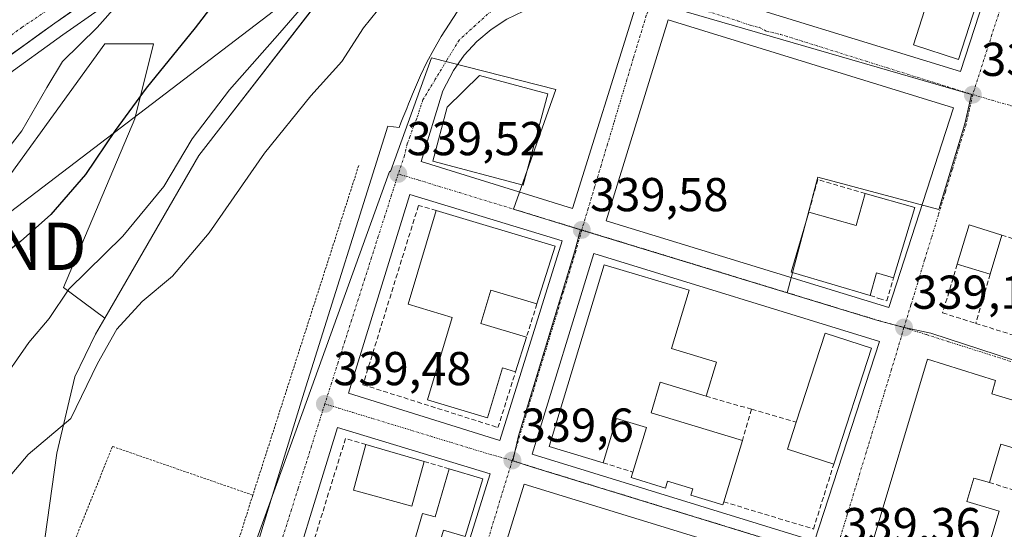
# Model space of a CAD drawing. Units: metres. Extents: x 577158 to 580614, y 4691846 to 4694198.
# Drawn here: x 577355 to 577563, y 4693044 to 4693151 of the extents above; entities that cross this region are included whole.
import ezdxf
from ezdxf.enums import TextEntityAlignment as Align

# ---------------------------------------------------------------- set-up
doc = ezdxf.new("R2010")
doc.units = ezdxf.units.M
doc.header["$MEASUREMENT"] = 0
for name, pattern in [('TRAZO_Y_PUNTO', [1, 0.5, -0.25, 0, -0.25]), ('TRAZOS', [0.75, 0.5, -0.25]), ('TRAZOSX2', [1.5, 1, -0.5])]:
    doc.linetypes.add(name, pattern=pattern)
doc.layers.get('0').update_dxf_attribs({"lineweight": 5})
for name, color, linetype, lineweight in [('Alambrada', 19, 'TRAZOS', 0), ('Arbolado forestal CxS', 92, 'Continuous', 0), ('Carretera de calzada única', 19, 'Continuous', 13), ('Carretera de calzada única Cxs', 19, 'Continuous', 13), ('Carretera de calzada única eje', 19, 'TRAZO_Y_PUNTO', 0), ('Carátula', 7, 'Continuous', 5), ('Curva de nivel maestra', 36, 'Continuous', 30), ('Curva de nivel normal', 36, 'Continuous', 0), ('Edificación', 1, 'Continuous', 13), ('Edificación Cxs', 1, 'Continuous', 13), ('Elemento construido', 1, 'Continuous', 0), ('Muro lineal', 1, 'TRAZOSX2', 13), ('Núcleo urbano CxS', 19, 'Continuous', 0), ('Pastizal CxS', 92, 'Continuous', 0), ('Punto de cota en terreno', 7, 'Continuous', 0), ('Rótulo de punto de cota en terreno', 19, 'Continuous', 0), ('Tendido', 6, 'Continuous', 0), ('Torre de tendido puntual', 7, 'Continuous', 0), ('Vía urbana eje', 5, 'TRAZO_Y_PUNTO', 0)]:
    doc.layers.add(name, color=color, linetype=linetype, lineweight=lineweight)
doc.styles.add('Arial', font='txt', dxfattribs={"height": 0.2})

# ---------------------------------------------------------------- blocks, each defined once
blk = doc.blocks.new('*U154')
at = {"layer": 'Núcleo urbano CxS', "color": 19, "linetype": 'Continuous', "lineweight": 0}
blk.add_polyline3d([(577555.2097, 4693279.9235, 332.3631), (577524.5645, 4693258.8313, 331.8039), (577509.0215, 4693248.0693, 331.5237), (577502.0319, 4693243.2827, 329.0149), (577482.4767, 4693229.9659, 329.8602), (577467.9679, 4693219.9469, 328.9713), (577442.4073, 4693202.5031, 327.009), (577427.6173, 4693192.1265, 326.7814), (577407.6659, 4693178.7419, 324.15), (577392.3911, 4693167.8699, 322.671), (577376.8911, 4693157.0029, 320.8924), (577371.9311, 4693153.5327, 320.4113), (577364.2853, 4693148.1729, 319.7638), (577351.8027, 4693139.2211, 318.3554)], dxfattribs=at)
blk = doc.blocks.new('*U164')
at = {"layer": 'Pastizal CxS', "color": 92, "linetype": 'Continuous', "lineweight": 0}
for points in [[(577351.8027, 4693139.2211, 318.3554), (577364.2853, 4693148.1729, 319.7638), (577371.9311, 4693153.5327, 320.4113), (577376.8911, 4693157.0029, 320.8924), (577392.3911, 4693167.8699, 322.671), (577407.6659, 4693178.7419, 324.15), (577427.6173, 4693192.1265, 326.7814), (577442.4073, 4693202.5031, 327.009), (577467.9679, 4693219.9469, 328.9713), (577482.4767, 4693229.9659, 329.8602), (577502.0319, 4693243.2827, 329.0149), (577509.0215, 4693248.0693, 331.5237), (577524.5645, 4693258.8313, 331.8039), (577555.2097, 4693279.9235, 332.3631)], [(577557.6465, 4693269.1499, 336.225), (577525.4973, 4693246.9049, 337.0045), (577487.4045, 4693215.0175, 333.4795), (577458.5361, 4693190.8429, 333.4258), (577434.6811, 4693170.7393, 332.1384), (577421.4919, 4693159.6271, 331.7853), (577398.5505, 4693129.9677, 332.4342), (577392.9511, 4693122.7303, 332.2199), (577373.1349, 4693088.4957, 335.2264), (577364.4063, 4693094.9275, 330.9907), (577379.4293, 4693130.5065, 326.8974), (577383.3825, 4693146.3199, 324.4329), (577373.1043, 4693146.3199, 322.0993), (577343.8493, 4693105.9967, 323.4474)]]:
    blk.add_polyline3d(points, dxfattribs=at)
blk = doc.blocks.new('5PATER')
at = {"layer": 'Carátula', "linetype": 'Continuous', "lineweight": 5}
h = blk.add_hatch(color=250, dxfattribs=at)
edge = h.paths.add_edge_path()
edge.add_ellipse((0, 0.01), major_axis=(-1.33, -1.34), ratio=0.999422, start_angle=0, end_angle=360)
blk = doc.blocks.new('5TTEND')
blk.add_text('5TTEND', height=10).set_placement((0, 0), align=Align.MIDDLE_CENTER)
blk = doc.blocks.new('*U231')
at = {"layer": 'Carretera de calzada única Cxs', "color": 19, "linetype": 'Continuous', "lineweight": 13}
blk.add_polyline3d([(577366.39, 4693153.31, 319.03), (577362.55, 4693150.62, 318.68), (577359.43, 4693148.38, 318.48), (577356.31, 4693146.15, 318.23), (577353.19, 4693143.91, 318.08)], dxfattribs=at)

msp = doc.modelspace()

# ---------------------------------------------------------------- linework, layer by layer
at = {"layer": 'Alambrada', "color": 19, "linetype": 'TRAZOS', "lineweight": 0}
for points in [[(577426.63, 4693120.63, 339.69), (577404.3, 4693051.19, 339.22)], [(577404.3, 4693051.19, 339.22), (577374.73, 4693061.44, 338.44), (577360.14, 4693025.14, 338.48), (577381.01, 4692977.34, 338.93)], [(577404.3, 4693051.19, 339.22), (577381.01, 4692977.34, 338.93)]]:
    msp.add_polyline3d(points, dxfattribs=at)
at = {"layer": 'Arbolado forestal CxS', "color": 92, "linetype": 'Continuous', "lineweight": 0}
for points in [[(577295.31, 4693076.23, 316.91), (577299.57, 4693075.16, 318.86), (577314.59, 4693087.81, 320.2), (577343.85, 4693106, 323.45), (577373.1, 4693146.32, 322.1), (577383.38, 4693146.32, 324.43), (577379.43, 4693130.51, 326.9), (577364.41, 4693094.93, 330.99), (577373.13, 4693088.5, 335.23)], [(577343.85, 4693106, 323.45), (577373.1, 4693146.32, 322.1), (577383.38, 4693146.32, 324.43), (577379.43, 4693130.51, 326.9), (577364.41, 4693094.93, 330.99), (577373.13, 4693088.5, 335.23), (577371.18, 4693085.12, 335.48), (577366.8, 4693076.15, 334.96), (577362.98, 4693060.01, 337.28), (577359.5, 4693034.93, 338.48), (577359.31, 4693033.59, 338.52), (577368.71, 4693011.54, 338.83), (577378.85, 4692987.74, 338.98), (577381.2, 4692975.73, 338.87), (577381.37, 4692974.64, 338.85), (577370.4, 4692924.14, 338.45), (577359.22, 4692883.74, 337.33), (577358.52, 4692841.25, 336.36), (577365.08, 4692791.38, 336.75), (577365.55, 4692791.31, 336.76), (577367.54, 4692763, 336.47)], [(577373.13, 4693088.5, 335.23), (577371.18, 4693085.12, 335.48), (577366.8, 4693076.15, 334.96), (577362.98, 4693060.01, 337.28), (577359.5, 4693034.93, 338.48), (577359.31, 4693033.59, 338.52), (577368.71, 4693011.54, 338.83), (577378.85, 4692987.74, 338.98), (577381.2, 4692975.73, 338.87), (577381.37, 4692974.64, 338.85)]]:
    msp.add_polyline3d(points, dxfattribs=at)
at = {"layer": 'Carretera de calzada única', "color": 19, "linetype": 'Continuous', "lineweight": 13}
msp.add_lwpolyline([(577350.07, 4693141.67), (577362.55, 4693150.62), (577370.22, 4693155.99), (577390.66, 4693170.32), (577405.96, 4693181.21), (577425.92, 4693194.6), (577440.7, 4693204.97), (577466.27, 4693222.42), (577480.78, 4693232.44), (577500.34, 4693245.76), (577501.23, 4693246.37)], dxfattribs=at)
at = {"layer": 'Carretera de calzada única eje', "color": 19, "linetype": 'TRAZO_Y_PUNTO', "lineweight": 0}
msp.add_lwpolyline([(577499.68, 4693249.16), (577496.75, 4693247.13), (577493.26, 4693244.74), (577483.48, 4693238.08), (577476.23, 4693233.07), (577454.06, 4693217.78), (577441.27, 4693209.05), (577433.88, 4693203.86), (577415.95, 4693191.71), (577405.97, 4693185.01), (577398.32, 4693179.57), (577374.74, 4693163), (577366.99, 4693157.57), (577364.51, 4693155.83), (577360.68, 4693153.15), (577355.68, 4693149.78), (577349.44, 4693145.3)], dxfattribs=at)
at = {"layer": 'Curva de nivel maestra', "color": 36, "linetype": 'Continuous', "lineweight": 30}
msp.add_polyline3d([(577404.97, 4693166.37, 325), (577392.13, 4693149.67, 325), (577381.8, 4693136.95, 325), (577375.27, 4693128.06, 325), (577369.01, 4693118.73, 325), (577361.7, 4693110.36, 325), (577355.37, 4693104.62, 325), (577350.14, 4693100.61, 325)], dxfattribs=at)
at = {"layer": 'Curva de nivel normal', "color": 36, "linetype": 'Continuous', "lineweight": 0}
for points in [[(577422.79, 4693163.46, 330), (577410, 4693148.6, 330), (577399.38, 4693136.58, 330), (577391.53, 4693126.25, 330), (577385.56, 4693116.25, 330), (577376.9, 4693105.74, 330), (577365.55, 4693094.56, 330), (577361.35, 4693088.38, 330), (577357.06, 4693083.38, 330), (577350.46, 4693073.91, 330)], [(577380.9, 4693160.44, 320), (577371.52, 4693149.76, 320), (577364.2, 4693142.58, 320), (577360.92, 4693137.1, 320), (577355.59, 4693127.98, 320), (577348.63, 4693119.1, 320)], [(577352.4, 4693054.37, 335), (577356.96, 4693059.72, 335), (577365.97, 4693067.37, 335), (577371.58, 4693078.9, 335), (577375.67, 4693086.18, 335), (577381, 4693092.01, 335), (577387.38, 4693097.36, 335), (577395.1, 4693106.44, 335), (577406.75, 4693123.23, 335), (577416.51, 4693135.32, 335), (577423.06, 4693142.57, 335), (577427.67, 4693149.65, 335), (577432.1, 4693155.16, 335)]]:
    msp.add_polyline3d(points, dxfattribs=at)
at = {"layer": 'Edificación', "color": 1, "linetype": 'Continuous', "lineweight": 13}
for points in [[(577559.03, 4693161.51, 338.9), (577553.08, 4693143.01, 338.93), (577543.55, 4693146.07, 338.89), (577549.49, 4693164.57, 339), (577559.03, 4693161.51, 338.9)], [(577466.48, 4693135.73, 339.22), (577461.31, 4693116.48, 339.62), (577442.26, 4693121.6, 339.64), (577445.31, 4693132.95, 339.57), (577452.07, 4693139.6, 339.47), (577466.48, 4693135.73, 339.22)], [(577543.85, 4693111.81, 339.1), (577539.39, 4693096.99, 339.29), (577535.8, 4693098.01, 339.37), (577534.44, 4693093.26, 339.28), (577518.28, 4693098.05, 339.34), (577517.8, 4693098.17, 339.34), (577521.5, 4693110.85, 339.18), (577531.51, 4693108.04, 339.37), (577533.4, 4693114.76, 339.13), (577543.85, 4693111.81, 339.1)], [(577468.03, 4693103.66, 339.7), (577464.19, 4693091.48, 339.78), (577454.51, 4693094.39, 339.97), (577452.38, 4693087.33, 340), (577461.98, 4693084.45, 339.78), (577459.69, 4693077.17, 339.75), (577456.93, 4693078, 339.87), (577453.77, 4693067.5, 340), (577441.14, 4693071.29, 340.01), (577446.35, 4693088.6, 340.08), (577437.03, 4693091.41, 340.02), (577442.98, 4693111.2, 339.74), (577468.03, 4693103.66, 339.7)], [(577562.18, 4693105.97, 339.12), (577559.71, 4693097.76, 339.16), (577552.8, 4693099.85, 339.19), (577555.29, 4693108.15, 339.17), (577562.18, 4693105.97, 339.12)], [(577502.03, 4693079.21, 339.52), (577499.85, 4693072.04, 339.55), (577490.2, 4693074.98, 339.52), (577488.25, 4693068.55, 339.59), (577507.5, 4693062.71, 339.62), (577503.58, 4693049.78, 339.58), (577503.39, 4693049.16, 339.55), (577496.66, 4693051.21, 339.54), (577497.05, 4693052.49, 339.6), (577491.74, 4693054.1, 339.58), (577491.3, 4693052.67, 339.54), (577484.05, 4693054.88, 339.56), (577484.4, 4693056.04, 339.6), (577487.27, 4693065.47, 339.61), (577481, 4693067.37, 339.72), (577478.16, 4693058.02, 339.7), (577466.78, 4693061.47, 339.68), (577478.4, 4693099.72, 339.61), (577496.3, 4693094.39, 339.51), (577492.56, 4693082.08, 339.56), (577502.03, 4693079.21, 339.52)], [(577534.73, 4693082.15, 339.32), (577526.77, 4693057.72, 339.44), (577516.99, 4693060.9, 339.36), (577518.84, 4693066.59, 339.28), (577524.94, 4693085.34, 339.37), (577534.73, 4693082.15, 339.32)], [(577574.12, 4693068.32, 339.11), (577571.36, 4693059.1, 339.26), (577561.95, 4693061.92, 339.32), (577559.57, 4693053.87, 339.26), (577556.27, 4693054.79, 339.34), (577554.79, 4693049.82, 339.44), (577561.62, 4693047.78, 339.38), (577559.25, 4693039.86, 339.41), (577555.98, 4693040.83, 339.5), (577553.97, 4693034.07, 339.34), (577534.64, 4693040.25, 339.42), (577546.5, 4693079.83, 339.2), (577560.89, 4693075.33, 339.04), (577560.1, 4693072.52, 339.13), (577574.12, 4693068.32, 339.11)], [(577440.42, 4693058.26, 339.75), (577437.83, 4693048.86, 339.79), (577425.5, 4693052.26, 339.63), (577428.15, 4693061.86, 339.61), (577440.42, 4693058.26, 339.75)], [(577452.77, 4693054.64, 339.76), (577449.05, 4693042.45, 339.81), (577444.49, 4693043.8, 339.96), (577443.93, 4693041.9, 339.91), (577448.62, 4693040.51, 339.79), (577445.19, 4693028.55, 339.6), (577444.01, 4693028.87, 339.67), (577442.93, 4693025.17, 339.69), (577440.87, 4693025.77, 339.76), (577439.76, 4693021.97, 339.68), (577427.4, 4693025.58, 339.57), (577426.55, 4693022.68, 339.47), (577415.08, 4693026.03, 339.33), (577418.77, 4693038.67, 339.37), (577436.1, 4693033.6, 339.66), (577440.11, 4693047.34, 339.84), (577442.76, 4693046.59, 339.91), (577445.72, 4693056.71, 339.72), (577452.77, 4693054.64, 339.76)]]:
    msp.add_polyline3d(points, dxfattribs=at)
at = {"layer": 'Edificación Cxs', "color": 1, "linetype": 'Continuous', "lineweight": 13}
for points in [[(577559.03, 4693161.51, 338.9), (577553.08, 4693143.01, 338.93), (577543.55, 4693146.07, 338.89), (577549.49, 4693164.57, 339), (577559.03, 4693161.51, 338.9)], [(577466.48, 4693135.73, 339.22), (577461.31, 4693116.48, 339.62), (577442.26, 4693121.6, 339.64), (577445.31, 4693132.95, 339.57), (577452.07, 4693139.6, 339.47), (577466.48, 4693135.73, 339.22)], [(577543.85, 4693111.81, 339.1), (577539.39, 4693096.99, 339.29), (577535.8, 4693098.01, 339.37), (577534.44, 4693093.26, 339.28), (577518.28, 4693098.05, 339.34), (577517.8, 4693098.17, 339.34), (577521.5, 4693110.85, 339.18), (577531.51, 4693108.04, 339.37), (577533.4, 4693114.76, 339.13), (577543.85, 4693111.81, 339.1)], [(577468.03, 4693103.66, 339.7), (577464.19, 4693091.48, 339.78), (577454.51, 4693094.39, 339.97), (577452.38, 4693087.33, 340), (577461.98, 4693084.45, 339.78), (577459.69, 4693077.17, 339.75), (577456.93, 4693078, 339.87), (577453.77, 4693067.5, 340), (577441.14, 4693071.29, 340.01), (577446.35, 4693088.6, 340.08), (577437.03, 4693091.41, 340.02), (577442.98, 4693111.2, 339.74), (577468.03, 4693103.66, 339.7)], [(577562.18, 4693105.97, 339.12), (577559.71, 4693097.76, 339.16), (577552.8, 4693099.85, 339.19), (577555.29, 4693108.15, 339.17), (577562.18, 4693105.97, 339.12)], [(577502.03, 4693079.21, 339.52), (577499.85, 4693072.04, 339.55), (577490.2, 4693074.98, 339.52), (577488.25, 4693068.55, 339.59), (577507.5, 4693062.71, 339.62), (577503.58, 4693049.78, 339.58), (577503.39, 4693049.16, 339.55), (577496.66, 4693051.21, 339.54), (577497.05, 4693052.49, 339.6), (577491.74, 4693054.1, 339.58), (577491.3, 4693052.67, 339.54), (577484.05, 4693054.88, 339.56), (577484.4, 4693056.04, 339.6), (577487.27, 4693065.47, 339.61), (577481, 4693067.37, 339.72), (577478.16, 4693058.02, 339.7), (577466.78, 4693061.47, 339.68), (577478.4, 4693099.72, 339.61), (577496.3, 4693094.39, 339.51), (577492.56, 4693082.08, 339.56), (577502.03, 4693079.21, 339.52)], [(577534.73, 4693082.15, 339.32), (577526.77, 4693057.72, 339.44), (577516.99, 4693060.9, 339.36), (577518.84, 4693066.59, 339.28), (577524.94, 4693085.34, 339.37), (577534.73, 4693082.15, 339.32)], [(577574.12, 4693068.32, 339.11), (577571.36, 4693059.1, 339.26), (577561.95, 4693061.92, 339.32), (577559.57, 4693053.87, 339.26), (577556.27, 4693054.79, 339.34), (577554.79, 4693049.82, 339.44), (577561.62, 4693047.78, 339.38), (577559.25, 4693039.86, 339.41), (577555.98, 4693040.83, 339.5), (577553.97, 4693034.07, 339.34), (577534.64, 4693040.25, 339.42), (577546.5, 4693079.83, 339.2), (577560.89, 4693075.33, 339.04), (577560.1, 4693072.52, 339.13), (577574.12, 4693068.32, 339.11)], [(577440.42, 4693058.26, 339.75), (577437.83, 4693048.86, 339.79), (577425.5, 4693052.26, 339.63), (577428.15, 4693061.86, 339.61), (577440.42, 4693058.26, 339.75)], [(577452.77, 4693054.64, 339.76), (577449.05, 4693042.45, 339.81), (577444.49, 4693043.8, 339.96), (577443.93, 4693041.9, 339.91), (577448.62, 4693040.51, 339.79), (577445.19, 4693028.55, 339.6), (577444.01, 4693028.87, 339.67), (577442.93, 4693025.17, 339.69), (577440.87, 4693025.77, 339.76), (577439.76, 4693021.97, 339.68), (577427.4, 4693025.58, 339.57), (577426.55, 4693022.68, 339.47), (577415.08, 4693026.03, 339.33), (577418.77, 4693038.67, 339.37), (577436.1, 4693033.6, 339.66), (577440.11, 4693047.34, 339.84), (577442.76, 4693046.59, 339.91), (577445.72, 4693056.71, 339.72), (577452.77, 4693054.64, 339.76)]]:
    msp.add_polyline3d(points, close=True, dxfattribs=at)
at = {"layer": 'Elemento construido', "color": 1, "linetype": 'Continuous', "lineweight": 0}
for points in [[(577553.49, 4693140.48, 338.9), (577567.18, 4693182.58, 338.81), (577547.24, 4693188.72, 338.72), (577500.92, 4693181.41, 338.77), (577493.96, 4693158.78, 338.77), (577553.49, 4693140.48, 338.9)], [(577471.67, 4693111.59, 339.57), (577484.8, 4693153.63, 338.85), (577481.44, 4693154.65, 338.94), (577476.76, 4693155.44, 339.07), (577472.83, 4693155.6, 339.13), (577468.92, 4693155.28, 339.22), (577465.07, 4693154.47, 339.31), (577461.35, 4693153.19, 339.34), (577457.82, 4693151.46, 339.36), (577454.53, 4693149.31, 339.39), (577451.53, 4693146.76, 339.39), (577448.88, 4693143.87, 339.42), (577446.6, 4693140.66, 339.38), (577444.35, 4693136.41, 339.45), (577439.76, 4693121.52, 339.59), (577471.67, 4693111.59, 339.57)], [(577447.37, 4693153.03, 339.42), (577445.67, 4693150.44, 339.4), (577444.04, 4693147.81, 339.44), (577442.49, 4693145.13, 339.45), (577441.02, 4693142.4, 339.44), (577439.63, 4693139.64, 339.48), (577439.21, 4693138.64, 339.5), (577438.79, 4693137.65, 339.51), (577438.38, 4693136.66, 339.52), (577437.97, 4693135.66, 339.52), (577437.56, 4693134.66, 339.52), (577437.15, 4693133.67, 339.51), (577436.74, 4693132.67, 339.51), (577436.34, 4693131.67, 339.52), (577435.94, 4693130.67, 339.53), (577435.54, 4693129.67, 339.55), (577435.14, 4693128.66, 339.57), (577432.76, 4693128.97, 339.68), (577415.16, 4693072.86, 339.47), (577397.36, 4693015.08, 339.07)], [(577538.35, 4693090.71, 339.22), (577552.04, 4693132.81, 338.92), (577491.85, 4693151.34, 338.79), (577478.82, 4693109.01, 339.52), (577538.35, 4693090.71, 339.22)], [(577456.39, 4693062.72, 339.67), (577469.52, 4693104.76, 339.65), (577437.39, 4693114.52, 339.56), (577424.48, 4693072.65, 339.56), (577456.39, 4693062.72, 339.67)], [(577522.72, 4693041.49, 339.42), (577536.41, 4693083.59, 339.26), (577476.22, 4693102.12, 339.6), (577463.19, 4693059.79, 339.62), (577522.72, 4693041.49, 339.42)], [(577441.18, 4693013.64, 339.32), (577454.31, 4693055.68, 339.68), (577422.18, 4693065.44, 339.46), (577409.27, 4693023.57, 339.13), (577441.18, 4693013.64, 339.32)], [(577507.99, 4692992.9, 339.63), (577521.68, 4693035, 339.41), (577461.49, 4693053.53, 339.68), (577448.46, 4693011.2, 339.39), (577507.99, 4692992.9, 339.63)]]:
    msp.add_polyline3d(points, dxfattribs=at)
at = {"layer": 'Muro lineal', "color": 1, "linetype": 'TRAZOSX2', "lineweight": 13}
for points in [[(577533.4, 4693114.76, 339.13), (577523.38, 4693117.69, 339.02), (577521.5, 4693110.85, 339.18)], [(577442.98, 4693111.2, 339.74), (577439.22, 4693112.21, 339.64), (577427.53, 4693074.45, 339.72), (577455.99, 4693065.43, 339.76), (577459.69, 4693077.17, 339.75)], [(577562.18, 4693105.97, 339.12), (577571.01, 4693103.17, 339.09)], [(577552.8, 4693099.85, 339.19), (577549.71, 4693089.59, 339.18), (577556.7, 4693087.39, 339.04)], [(577534.44, 4693093.26, 339.28), (577536.3, 4693092.65, 339.29), (577537.93, 4693092.14, 339.26), (577539.39, 4693096.99, 339.29)], [(577559.71, 4693097.76, 339.16), (577556.7, 4693087.39, 339.04)], [(577464.19, 4693091.48, 339.78), (577461.98, 4693084.45, 339.78)], [(577556.7, 4693087.39, 339.04), (577567.71, 4693083.92, 339.04)], [(577499.85, 4693072.04, 339.55), (577509.46, 4693069.28, 339.38)], [(577509.46, 4693069.28, 339.38), (577507.5, 4693062.71, 339.62)], [(577509.46, 4693069.28, 339.38), (577518.84, 4693066.59, 339.28)], [(577428.15, 4693061.86, 339.61), (577423.85, 4693063.12, 339.52), (577411.93, 4693024.69, 339.2), (577441.12, 4693015.63, 339.41), (577445.19, 4693028.55, 339.6)], [(577440.42, 4693058.26, 339.75), (577445.72, 4693056.71, 339.72)], [(577478.16, 4693058.02, 339.7), (577484.4, 4693056.04, 339.6)], [(577503.58, 4693049.78, 339.58), (577522.48, 4693044.05, 339.48), (577526.77, 4693057.72, 339.44)], [(577559.57, 4693053.87, 339.26), (577568.82, 4693050.9, 339.24)]]:
    msp.add_polyline3d(points, dxfattribs=at)
at = {"layer": 'Núcleo urbano CxS', "color": 19, "linetype": 'Continuous', "lineweight": 0}
for points in [[(577610.1, 4693309.31, 332.26), (577557.65, 4693269.15, 336.22), (577525.5, 4693246.9, 337), (577487.4, 4693215.02, 333.48), (577458.54, 4693190.84, 333.43), (577434.68, 4693170.74, 332.14), (577421.49, 4693159.63, 331.79), (577398.55, 4693129.97, 332.43), (577392.95, 4693122.73, 332.22), (577373.13, 4693088.5, 335.23)], [(577555.21, 4693279.92, 332.36), (577524.56, 4693258.83, 331.8), (577509.02, 4693248.07, 331.52), (577502.03, 4693243.28, 329.01), (577482.48, 4693229.97, 329.86), (577467.97, 4693219.95, 328.97), (577442.41, 4693202.5, 327.01), (577427.62, 4693192.13, 326.78), (577407.67, 4693178.74, 324.15), (577392.39, 4693167.87, 322.67), (577376.89, 4693157, 320.89), (577371.93, 4693153.53, 320.41), (577364.29, 4693148.17, 319.76), (577351.8, 4693139.22, 318.36), (577341.32, 4693131.9, 317.4), (577330.23, 4693122.92, 316.81), (577320.38, 4693113.06, 316.41), (577312.91, 4693104.65, 316.22), (577307.37, 4693097.05, 316.15), (577302.21, 4693088.85, 316.42), (577298.25, 4693081.98, 316.53), (577295.31, 4693076.23, 316.91)], [(577359.5, 4693034.93, 338.48), (577362.98, 4693060.01, 337.28), (577366.8, 4693076.15, 334.96), (577371.18, 4693085.12, 335.48), (577373.13, 4693088.5, 335.23), (577392.95, 4693122.73, 332.22), (577398.55, 4693129.97, 332.43), (577421.49, 4693159.63, 331.79), (577434.68, 4693170.74, 332.14), (577458.54, 4693190.84, 333.43), (577487.4, 4693215.02, 333.48), (577525.5, 4693246.9, 337), (577557.65, 4693269.15, 336.22)], [(577587.16, 4693190.06, 338.83), (577574.72, 4693194.28, 339.03), (577570.55, 4693181.41, 338.86), (577570.29, 4693180.6, 338.86), (577543.06, 4693189.63, 338.82), (577537.21, 4693172, 339.06), (577498.03, 4693184.99, 338.74), (577491.39, 4693164.93, 338.86), (577488.17, 4693155.24, 338.78), (577555.82, 4693135.63, 338.95), (577554.41, 4693129.42, 339.02), (577548.93, 4693111.41, 339.14), (577523.39, 4693118.18, 339.18), (577516.93, 4693093.84, 339.28)], [(577587.16, 4693190.06, 338.83), (577574.72, 4693194.28, 339.03), (577570.55, 4693181.41, 338.86), (577570.29, 4693180.6, 338.86), (577543.06, 4693189.63, 338.82), (577537.21, 4693172, 339.06), (577498.03, 4693184.99, 338.74), (577491.39, 4693164.93, 338.86), (577488.17, 4693155.24, 338.78), (577555.82, 4693135.63, 338.95), (577554.41, 4693129.42, 339.02), (577548.93, 4693111.41, 339.14), (577523.39, 4693118.18, 339.18), (577516.93, 4693093.84, 339.28)], [(577570.29, 4693180.6, 338.86), (577543.06, 4693189.63, 338.82), (577537.21, 4693172, 339.06), (577498.03, 4693184.99, 338.74), (577491.39, 4693164.93, 338.86), (577488.17, 4693155.24, 338.78), (577555.82, 4693135.63, 338.95), (577554.41, 4693129.42, 339.02), (577548.93, 4693111.41, 339.14), (577523.39, 4693118.18, 339.18), (577516.93, 4693093.84, 339.28), (577481.68, 4693104.59, 339.53), (577473.4, 4693107.13, 339.58), (577459.27, 4693111.44, 339.64), (577468.17, 4693136.66, 339.27), (577442, 4693143.37, 339.39), (577433.31, 4693119.36, 339.54), (577433.15, 4693119.41, 339.53), (577415.83, 4693071.5, 339.47), (577398.35, 4693023.15, 339.11)], [(577617.13, 4693062.52, 338.9), (577547.24, 4693085.29, 339.12), (577541.33, 4693086.56, 339.22), (577535.59, 4693088.14, 339.2), (577535.38, 4693088.21, 339.21), (577516.93, 4693093.84, 339.28), (577523.39, 4693118.18, 339.18), (577548.93, 4693111.41, 339.14), (577554.41, 4693129.42, 339.02), (577555.82, 4693135.63, 338.95), (577488.17, 4693155.24, 338.78), (577491.39, 4693164.93, 338.86), (577498.03, 4693184.99, 338.74), (577537.21, 4693172, 339.06), (577543.06, 4693189.63, 338.82), (577570.29, 4693180.6, 338.86)], [(577473.4, 4693107.13, 339.58), (577459.27, 4693111.44, 339.64), (577468.17, 4693136.66, 339.27), (577442, 4693143.37, 339.39), (577433.31, 4693119.36, 339.54), (577433.15, 4693119.41, 339.53), (577415.83, 4693071.5, 339.47), (577398.35, 4693023.15, 339.11), (577381.43, 4692974.83, 338.85), (577381.4, 4692974.73, 338.85), (577381.37, 4692974.64, 338.85)], [(577473.4, 4693107.13, 339.58), (577459.27, 4693111.44, 339.64), (577468.17, 4693136.66, 339.27), (577442, 4693143.37, 339.39), (577433.31, 4693119.36, 339.54), (577433.15, 4693119.41, 339.53), (577415.83, 4693071.5, 339.47), (577398.35, 4693023.15, 339.11), (577381.43, 4692974.83, 338.85), (577381.4, 4692974.73, 338.85), (577381.37, 4692974.64, 338.85)], [(577398.35, 4693023.15, 339.11), (577415.83, 4693071.5, 339.47), (577433.15, 4693119.41, 339.53), (577433.31, 4693119.36, 339.54), (577442, 4693143.37, 339.39), (577468.17, 4693136.66, 339.27), (577459.27, 4693111.44, 339.64), (577473.4, 4693107.13, 339.58), (577472.17, 4693102.65, 339.65), (577460.29, 4693063.65, 339.65), (577459.12, 4693058.44, 339.65), (577463.46, 4693057.04, 339.62), (577520.76, 4693039.44, 339.42)], [(577567.44, 4692971.21, 339.39), (577547.29, 4692977.59, 339.46), (577561.87, 4693026.66, 339.17), (577532.4, 4693035.76, 339.39), (577526.59, 4693037.58, 339.37), (577520.76, 4693039.44, 339.42), (577463.46, 4693057.04, 339.62), (577459.12, 4693058.44, 339.65), (577460.29, 4693063.65, 339.65), (577472.17, 4693102.65, 339.65), (577473.4, 4693107.13, 339.58), (577481.68, 4693104.59, 339.53), (577516.93, 4693093.84, 339.28), (577535.38, 4693088.21, 339.21), (577535.59, 4693088.14, 339.2), (577541.33, 4693086.56, 339.22), (577547.24, 4693085.29, 339.12), (577617.13, 4693062.52, 338.9)], [(577473.4, 4693107.13, 339.58), (577472.17, 4693102.65, 339.65), (577460.29, 4693063.65, 339.65), (577459.12, 4693058.44, 339.65), (577463.46, 4693057.04, 339.62), (577520.76, 4693039.44, 339.42), (577526.59, 4693037.58, 339.37)], [(577473.4, 4693107.13, 339.58), (577472.17, 4693102.65, 339.65), (577460.29, 4693063.65, 339.65), (577459.12, 4693058.44, 339.65), (577463.46, 4693057.04, 339.62), (577520.76, 4693039.44, 339.42), (577526.59, 4693037.58, 339.37)], [(577473.4, 4693107.13, 339.58), (577481.68, 4693104.59, 339.53), (577516.93, 4693093.84, 339.28)], [(577473.4, 4693107.13, 339.58), (577481.68, 4693104.59, 339.53), (577516.93, 4693093.84, 339.28)], [(577516.93, 4693093.84, 339.28), (577535.38, 4693088.21, 339.21), (577535.59, 4693088.14, 339.2), (577541.33, 4693086.56, 339.22), (577547.24, 4693085.29, 339.12), (577617.13, 4693062.52, 338.9), (577682.6, 4693040.95, 339.53)], [(577516.93, 4693093.84, 339.28), (577535.38, 4693088.21, 339.21), (577535.59, 4693088.14, 339.2), (577541.33, 4693086.56, 339.22), (577547.24, 4693085.29, 339.12), (577617.13, 4693062.52, 338.9), (577682.6, 4693040.95, 339.53)], [(577373.13, 4693088.5, 335.23), (577371.18, 4693085.12, 335.48), (577366.8, 4693076.15, 334.96), (577362.98, 4693060.01, 337.28), (577359.5, 4693034.93, 338.48), (577359.31, 4693033.59, 338.52), (577368.71, 4693011.54, 338.83), (577378.85, 4692987.74, 338.98), (577381.2, 4692975.73, 338.87), (577381.37, 4692974.64, 338.85)]]:
    msp.add_polyline3d(points, dxfattribs=at)
at = {"layer": 'Pastizal CxS', "color": 92, "linetype": 'Continuous', "lineweight": 0}
for points in [[(577610.1, 4693309.31, 332.26), (577557.65, 4693269.15, 336.22), (577525.5, 4693246.9, 337), (577487.4, 4693215.02, 333.48), (577458.54, 4693190.84, 333.43), (577434.68, 4693170.74, 332.14), (577421.49, 4693159.63, 331.79), (577398.55, 4693129.97, 332.43), (577392.95, 4693122.73, 332.22), (577373.13, 4693088.5, 335.23)], [(577555.21, 4693279.92, 332.36), (577524.56, 4693258.83, 331.8), (577509.02, 4693248.07, 331.52), (577502.03, 4693243.28, 329.01), (577482.48, 4693229.97, 329.86), (577467.97, 4693219.95, 328.97), (577442.41, 4693202.5, 327.01), (577427.62, 4693192.13, 326.78), (577407.67, 4693178.74, 324.15), (577392.39, 4693167.87, 322.67), (577376.89, 4693157, 320.89), (577371.93, 4693153.53, 320.41), (577364.29, 4693148.17, 319.76), (577351.8, 4693139.22, 318.36), (577341.32, 4693131.9, 317.4), (577330.23, 4693122.92, 316.81), (577320.38, 4693113.06, 316.41), (577312.91, 4693104.65, 316.22), (577307.37, 4693097.05, 316.15), (577302.21, 4693088.85, 316.42), (577298.25, 4693081.98, 316.53), (577295.31, 4693076.23, 316.91)], [(577295.31, 4693076.23, 316.91), (577299.57, 4693075.16, 318.86), (577314.59, 4693087.81, 320.2), (577343.85, 4693106, 323.45), (577373.1, 4693146.32, 322.1), (577383.38, 4693146.32, 324.43), (577379.43, 4693130.51, 326.9), (577364.41, 4693094.93, 330.99), (577373.13, 4693088.5, 335.23)]]:
    msp.add_polyline3d(points, dxfattribs=at)
at = {"layer": 'Tendido', "color": 6, "linetype": 'Continuous', "lineweight": 0}
msp.add_polyline3d([(577947.41, 4693105.74, 364.11), (577924.34, 4693112.73, 357.12), (577789.29, 4693141.51, 341.15), (577665.89, 4693167.76, 338.22), (577540.58, 4693196.44, 338.8), (577477.8, 4693207.17, 332.38), (577423.74, 4693164.8, 329.82), (577343.66, 4693103.62, 322.79), (577306.11, 4693073.47, 319.78), (577245.73, 4693025.84, 312.33), (577190.28, 4692982.66, 312.22), (577170.89, 4692967.45, 311.84)], dxfattribs=at)
at = {"layer": 'Vía urbana eje', "color": 5, "linetype": 'TRAZO_Y_PUNTO', "lineweight": 0}
for points in [[(577571.36, 4693183.1), (577569.92, 4693178.67), (577568.49, 4693174.24), (577567.05, 4693169.81), (577564.19, 4693160.95), (577562.83, 4693156.72), (577561.48, 4693152.49), (577560.12, 4693148.26), (577558.77, 4693144.04), (577557.41, 4693139.81), (577556.06, 4693135.58)], [(577470.53, 4693163.46), (577466.36, 4693161.09), (577462.2, 4693158.73), (577458.04, 4693156.36), (577454.62, 4693153.26), (577451.2, 4693150.17), (577447.78, 4693147.07), (577445.23, 4693142.87), (577442.69, 4693138.67), (577440.14, 4693134.47), (577438.88, 4693130.55), (577438.25, 4693129.17), (577437.44, 4693126.71), (577436.85, 4693125.18), (577436.27, 4693122.77), (577434.96, 4693118.88)], [(577488.58, 4693156.75), (577487.94, 4693154.61), (577487.6, 4693153.03), (577487.23, 4693152.24), (577484.51, 4693143.2), (577483.15, 4693138.69), (577480.43, 4693129.65), (577479.07, 4693125.14), (577477.71, 4693120.62), (577476.36, 4693116.1), (577475, 4693111.59), (577473.64, 4693107.07)], [(577488.58, 4693156.75), (577506.58, 4693151.11), (577509.15, 4693150.21), (577511.09, 4693149.74), (577512.57, 4693148.96), (577515.57, 4693148.28), (577533.57, 4693142.64), (577538.06, 4693141.22), (577556.06, 4693135.58)], [(577556.06, 4693135.58), (577555.36, 4693132.47), (577554.65, 4693129.37), (577553.2, 4693124.6), (577551.74, 4693119.82), (577550.29, 4693115.05), (577548.83, 4693110.28), (577547.38, 4693105.51), (577545.92, 4693100.74), (577544.47, 4693095.96), (577543.02, 4693091.19), (577541.57, 4693086.51)], [(577556.06, 4693135.58), (577560.13, 4693134.4), (577564.21, 4693133.21), (577568.91, 4693131.75), (577587.71, 4693125.87), (577592.41, 4693124.41), (577615.91, 4693117.06), (577620.6, 4693115.6), (577644.1, 4693108.25), (577648.8, 4693106.79), (577667.6, 4693100.91), (577672.3, 4693099.45), (577691.1, 4693093.57), (577695.77, 4693092.05)], [(577434.96, 4693118.88), (577433.56, 4693114.47), (577432.15, 4693110.06), (577430.74, 4693105.66), (577429.34, 4693101.25), (577427.93, 4693096.84), (577426.52, 4693092.44), (577425.12, 4693088.03), (577423.71, 4693083.62), (577422.3, 4693079.22), (577420.9, 4693074.81), (577419.49, 4693070.41)], [(577434.96, 4693118.88), (577435.52, 4693118.71), (577439.25, 4693117.59), (577443.56, 4693116.25), (577447.85, 4693114.94), (577460.75, 4693111.01), (577465.04, 4693109.69), (577473.64, 4693107.07)], [(577473.64, 4693107.07), (577472.4, 4693102.59), (577469.76, 4693093.93), (577468.44, 4693089.59), (577465.8, 4693080.93), (577464.48, 4693076.59), (577461.84, 4693067.93), (577460.52, 4693063.59), (577459.77, 4693061.04), (577459.01, 4693058.49)], [(577473.64, 4693107.07), (577478.08, 4693105.72), (577486.96, 4693103), (577491.41, 4693101.65), (577495.85, 4693100.29), (577500.29, 4693098.94), (577509.17, 4693096.22), (577513.62, 4693094.87), (577518.06, 4693093.51), (577522.5, 4693092.16), (577526.94, 4693090.8), (577531.38, 4693089.45), (577535.83, 4693088.09), (577541.57, 4693086.51)], [(577541.57, 4693086.51), (577540.29, 4693082.13), (577538.95, 4693077.75), (577537.62, 4693073.36), (577536.28, 4693068.97), (577534.95, 4693064.59), (577533.61, 4693060.2), (577532.27, 4693055.82), (577530.94, 4693051.43), (577529.6, 4693047.04), (577528.21, 4693042.47), (577526.82, 4693037.53)], [(577541.57, 4693086.51), (577546.31, 4693085.01), (577551.04, 4693083.5), (577565.26, 4693079), (577569.99, 4693077.49), (577584.21, 4693072.99), (577588.94, 4693071.48), (577598.42, 4693068.48), (577603.16, 4693066.97), (577607.89, 4693065.47), (577617.37, 4693062.47), (577622.13, 4693061.14), (577626.9, 4693059.81), (577631.66, 4693058.48), (577636.43, 4693057.15), (577650.72, 4693053.16), (577655.49, 4693051.83), (577660.25, 4693050.5), (577665.02, 4693049.18), (577679.31, 4693045.19)], [(577419.49, 4693070.41), (577418.08, 4693065.96), (577416.68, 4693061.5), (577413.86, 4693052.6), (577412.46, 4693048.15), (577408.23, 4693034.8), (577406.83, 4693030.35), (577404.01, 4693021.45)], [(577419.49, 4693070.41), (577422.44, 4693069.51), (577425.39, 4693068.6), (577429.51, 4693067.35), (577433.62, 4693066.09), (577437.74, 4693064.84), (577441.85, 4693063.58), (577445.97, 4693062.33), (577450.08, 4693061.07), (577454.2, 4693059.82), (577459.01, 4693058.49)], [(577459.01, 4693058.49), (577457.37, 4693053.21), (577456.04, 4693048.84), (577454.71, 4693044.48), (577450.72, 4693031.38), (577449.39, 4693027.02), (577448.05, 4693022.65), (577446.72, 4693018.29), (577445.39, 4693013.92), (577443.9, 4693009.29)], [(577459.01, 4693058.49), (577463.7, 4693056.98), (577468.47, 4693055.52), (577473.25, 4693054.05), (577478.02, 4693052.58), (577482.8, 4693051.12), (577487.57, 4693049.65), (577492.35, 4693048.19), (577497.12, 4693046.72), (577501.9, 4693045.26), (577506.67, 4693043.79), (577511.45, 4693042.32), (577516.22, 4693040.86), (577521, 4693039.39), (577526.82, 4693037.53)]]:
    msp.add_lwpolyline(points, dxfattribs=at)

# ---------------------------------------------------------------- block references
at = {"layer": 'Carretera de calzada única Cxs', "color": 19, "linetype": 'Continuous', "lineweight": 13}
msp.add_blockref('*U231', (0, 0), dxfattribs=at)
at = {"layer": 'Núcleo urbano CxS', "color": 19, "linetype": 'Continuous', "lineweight": 0}
msp.add_blockref('*U154', (0, 0), dxfattribs=at)
at = {"layer": 'Pastizal CxS', "color": 92, "linetype": 'Continuous', "lineweight": 0}
msp.add_blockref('*U164', (0, 0), dxfattribs=at)
at = {"layer": 'Punto de cota en terreno', "linetype": 'Continuous', "lineweight": 0}
for p in [(577556.07, 4693135.58, 338.91), (577434.97, 4693118.88, 339.52), (577473.65, 4693107.07, 339.58), (577541.58, 4693086.51, 339.16), (577419.5, 4693070.41, 339.48), (577459.02, 4693058.49, 339.6)]:
    msp.add_blockref('5PATER', p, dxfattribs=at)
at = {"layer": 'Torre de tendido puntual', "linetype": 'Continuous', "lineweight": 0}
msp.add_blockref('5TTEND', (577343.66, 4693103.62, 322.79), dxfattribs=at)

# ---------------------------------------------------------------- texts
at = {"layer": 'Rótulo de punto de cota en terreno', "color": 19, "linetype": 'Continuous', "lineweight": 0, "style": 'Arial'}
for s, p in [('338,91', (577557.83, 4693137.34)), ('339,52', (577436.73, 4693120.64)), ('339,58', (577475.41, 4693108.83)), ('339,16', (577543.34, 4693088.27)), ('339,48', (577421.26, 4693072.17)), ('339,6', (577460.78, 4693060.25)), ('339,36', (577528.59, 4693039.29))]:
    msp.add_text(s, height=7, dxfattribs=at).set_placement(p, align=Align.BOTTOM_LEFT)

doc.saveas('drawing.dxf')
